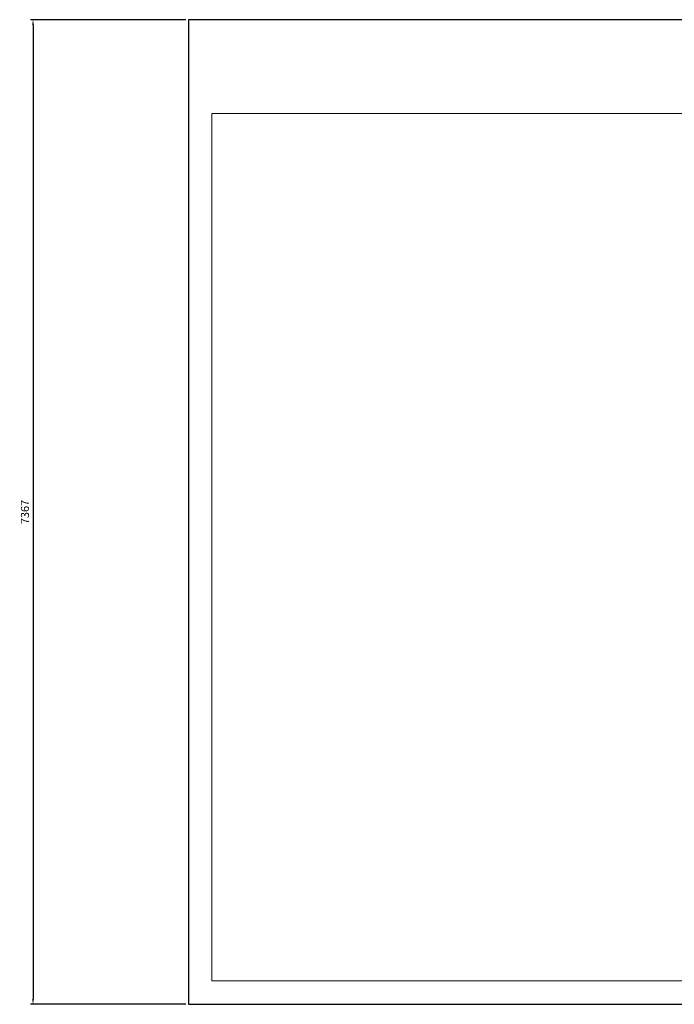
# Model space of a CAD drawing. Units: millimetres. Extents: x -12112 to 33824, y -6096 to 12359.
# Drawn here: x 1306 to 6206, y 1270 to 8637 of the extents above; entities that cross this region are included whole.
import ezdxf

# ---------------------------------------------------------------- set-up
doc = ezdxf.new("R2010")
doc.units = ezdxf.units.MM
doc.layers.add('ACOTA', color=2, linetype='Continuous')
doc.layers.add('LIMITS', color=1, linetype='Continuous')
doc.layers.add('FORMATO', color=180, linetype='Continuous', lineweight=0)
doc.styles.add('E1', font='isocp.shx')
doc.styles.add('SLDTEXTSTYLE3', font='TXT', dxfattribs={"width": 0.666667})
doc.dimstyles.new('SLDDIMSTYLE0', dxfattribs={"dimtxt": 2, "dimasz": 2, "dimexe": 0, "dimexo": 0.0625, "dimgap": 0.5, "dimtad": 1, "dimtih": 1, "dimtoh": 1, "dimlfac": 10, "dimzin": 12, "dimdsep": 46, "dimtxsty": 'SLDTEXTSTYLE3', "dimsah": 1, "dimcen": 0.09, "dimadec": 0, "dimazin": 0, "dimtfac": 1, "dimtofl": 0, "dimtmove": 0, "dimatfit": 3, "dimfxl": 0, "dimtolj": 1, "dimtzin": 12, "dimarcsym": 0})

# ---------------------------------------------------------------- blocks, each defined once
blk = doc.blocks.new('*D432')
at = {"layer": 'ACOTA', "color": 0, "lineweight": -2}
for p, q in [((2548.4, 8636.7), (1385.7, 8636.7)), ((1405.7, 8596.7), (1405.7, 1310.2)), ((2548.4, 1270.2), (1385.7, 1270.2))]:
    blk.add_line(p, q, dxfattribs=at)
at = {"layer": 'ACOTA', "color": 0}
for points in [[(1412.4, 8596.7), (1399, 8596.7), (1405.7, 8636.7)], [(1399, 1310.2), (1412.4, 1310.2), (1405.7, 1270.2)]]:
    blk.add_solid(points, dxfattribs=at)
at = {"layer": 'Defpoints', "color": 0}
for p in [(2568.4, 8636.7), (1405.7, 1270.2), (2568.4, 1270.2)]:
    blk.add_point(p, dxfattribs=at)
at = {"layer": 'ACOTA', "color": 7, "lineweight": 50, "insert": (1345.2, 4953.4), "char_height": 60, "attachment_point": 5, "rotation": 90, "style": 'E1'}
blk.add_mtext('\\A1;7367', dxfattribs=at)

msp = doc.modelspace()

# ---------------------------------------------------------------- linework, layer by layer
at = {"layer": 'FORMATO'}
msp.add_lwpolyline([(2743.8, 7935.1), (2743.8, 1445.6), (12811.4, 1445.6), (12811.4, 7935.1)], close=True, dxfattribs=at)
at = {"layer": 'LIMITS'}
msp.add_lwpolyline([(2568.4, 8636.7), (2568.4, 1270.2), (12986.8, 1270.2), (12986.8, 8636.7)], close=True, dxfattribs=at)

# ---------------------------------------------------------------- dimensions: what is measured, and where the dimension line sits
at = {"layer": 'ACOTA', "color": 2, "lineweight": 50}
dim = msp.add_linear_dim(base=(1405.7065, 1270.1655), p1=(2568.4346, 8636.6857), p2=(2568.4346, 1270.1655), angle=90, dimstyle='SLDDIMSTYLE0', override={"dimscale": 20, "dimtxt": 3, "dimexe": 1, "dimexo": 1, "dimgap": 1.524, "dimtih": 0, "dimtoh": 0, "dimdec": 0, "dimlfac": 1, "dimtxsty": 'E1', "dimsah": 1, "dimclrt": 7, "dimtofl": 1, "dimtolj": 1}, dxfattribs=at)
dim.commit()
dim.dimension.update_dxf_attribs({"geometry": '*D432', "text_midpoint": (1345.2265, 4953.4256)})

doc.saveas('drawing.dxf')
